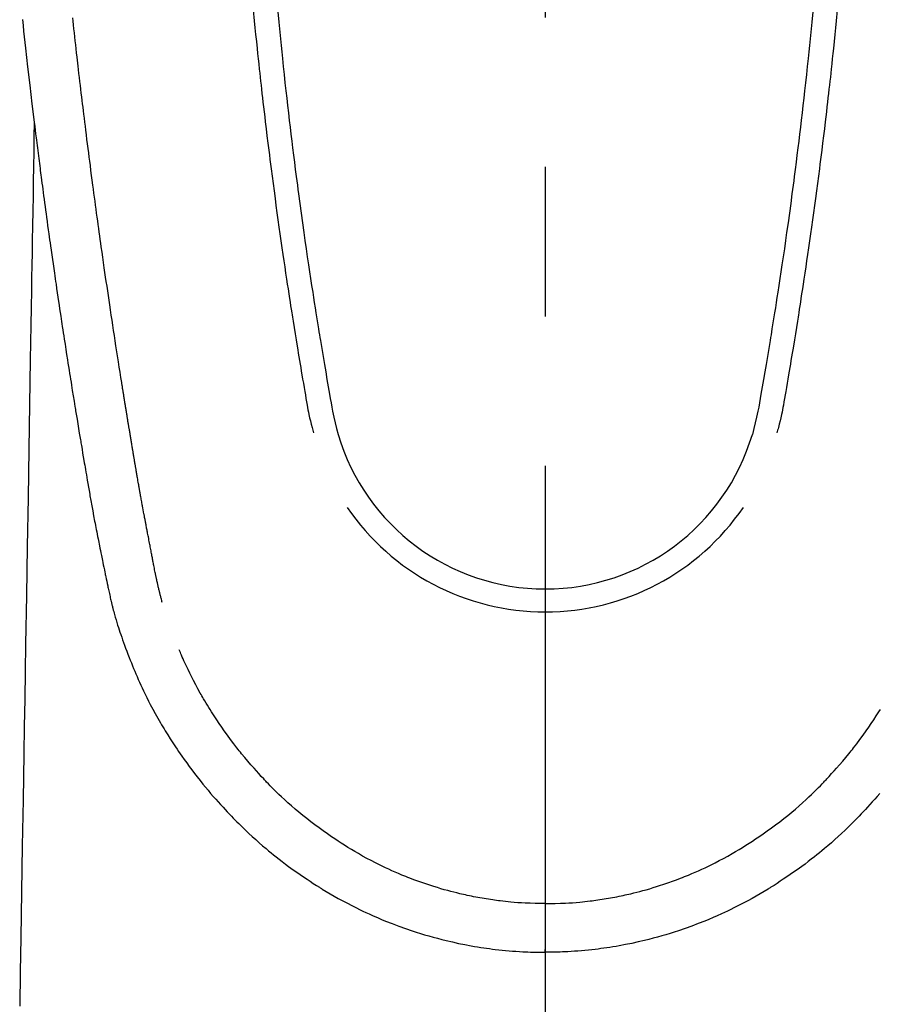
# Model space of a CAD drawing. Extents: x 28111 to 54233, y 210 to 8610.
# Drawn here: x 30621 to 30657, y 7339 to 7381 of the extents above; entities that cross this region are included whole.
import ezdxf

# ---------------------------------------------------------------- set-up
doc = ezdxf.new("R2010")
doc.units = 0
doc.header["$LTSCALE"] = 50
doc.header["$MEASUREMENT"] = 0
doc.linetypes.add('CENTER2', pattern=[1.125, 0.75, -0.125, 0.125, -0.125])
doc.layers.add('150-機器', color=8, linetype='CONTINUOUS')

msp = doc.modelspace()

# ---------------------------------------------------------------- linework, layer by layer
at = {"layer": '150-機器', "color": 161, "linetype": 'CENTER2'}
msp.add_line((30642.822, 7586.861), (30642.822, 7095.419), dxfattribs=at)
at = {"layer": '150-機器', "color": 13, "linetype": 'Continuous'}
for points in [[(30630.621, 7380.914), (30630.664, 7380.468), (30630.693, 7380.18), (30630.722, 7379.892), (30630.751, 7379.604), (30630.781, 7379.315), (30630.803, 7379.099), (30630.826, 7378.882), (30630.849, 7378.665), (30630.873, 7378.449), (30630.891, 7378.282), (30630.909, 7378.116), (30630.928, 7377.95), (30630.946, 7377.784), (30630.966, 7377.605), (30630.987, 7377.427), (30631.007, 7377.249), (30631.027, 7377.071), (30631.051, 7376.866), (30631.075, 7376.661), (30631.099, 7376.457), (30631.123, 7376.252), (30631.159, 7375.952), (30631.195, 7375.653), (30631.232, 7375.354), (30631.27, 7375.055), (30631.294, 7374.862), (30631.318, 7374.669), (30631.343, 7374.477), (30631.367, 7374.284), (30631.407, 7373.974), (30631.448, 7373.665), (30631.489, 7373.355), (30631.531, 7373.046), (30631.572, 7372.746), (30631.613, 7372.446), (30631.655, 7372.146), (30631.697, 7371.846), (30631.737, 7371.559), (30631.778, 7371.271), (30631.819, 7370.984), (30631.861, 7370.696), (30631.899, 7370.439), (30631.937, 7370.182), (30631.975, 7369.924), (30632.014, 7369.667), (30632.045, 7369.464), (30632.076, 7369.262), (30632.107, 7369.059), (30632.138, 7368.856), (30632.161, 7368.707), (30632.185, 7368.557), (30632.208, 7368.407), (30632.231, 7368.258), (30632.245, 7368.17), (30632.259, 7368.083), (30632.273, 7367.995), (30632.287, 7367.908), (30632.329, 7367.648), (30632.371, 7367.388), (30632.413, 7367.128), (30632.456, 7366.868), (30632.48, 7366.718), (30632.505, 7366.568), (30632.53, 7366.419), (30632.554, 7366.269), (30632.579, 7366.119), (30632.604, 7365.969), (30632.63, 7365.82), (30632.655, 7365.67), (30632.685, 7365.494), (30632.716, 7365.319), (30632.746, 7365.143), (30632.776, 7364.968), (30632.8, 7364.826), (30632.824, 7364.685), (30632.848, 7364.543), (30632.873, 7364.402), (30632.89, 7364.305), (30632.908, 7364.208), (30632.927, 7364.112), (30632.947, 7364.015), (30632.978, 7363.877), (30633.011, 7363.74), (30633.045, 7363.602), (30633.081, 7363.466), (30633.096, 7363.411), (30633.11, 7363.356), (30633.125, 7363.301), (30633.14, 7363.246)], [(30655.023, 7380.914), (30654.979, 7380.469), (30654.951, 7380.18), (30654.922, 7379.892), (30654.892, 7379.604), (30654.862, 7379.316), (30654.84, 7379.099), (30654.817, 7378.882), (30654.794, 7378.666), (30654.771, 7378.449), (30654.753, 7378.283), (30654.734, 7378.116), (30654.716, 7377.95), (30654.697, 7377.784), (30654.677, 7377.606), (30654.657, 7377.428), (30654.636, 7377.25), (30654.616, 7377.072), (30654.593, 7376.867), (30654.569, 7376.662), (30654.545, 7376.457), (30654.52, 7376.252), (30654.484, 7375.953), (30654.448, 7375.653), (30654.411, 7375.354), (30654.374, 7375.055), (30654.35, 7374.862), (30654.325, 7374.67), (30654.301, 7374.477), (30654.276, 7374.284), (30654.236, 7373.975), (30654.195, 7373.665), (30654.154, 7373.356), (30654.112, 7373.046), (30654.072, 7372.746), (30654.03, 7372.446), (30653.989, 7372.146), (30653.947, 7371.847), (30653.906, 7371.559), (30653.865, 7371.272), (30653.824, 7370.984), (30653.782, 7370.697), (30653.745, 7370.439), (30653.707, 7370.182), (30653.669, 7369.925), (30653.63, 7369.667), (30653.599, 7369.465), (30653.568, 7369.262), (30653.536, 7369.059), (30653.505, 7368.857), (30653.482, 7368.707), (30653.459, 7368.557), (30653.436, 7368.408), (30653.412, 7368.258), (30653.398, 7368.171), (30653.385, 7368.083), (30653.371, 7367.996), (30653.356, 7367.908), (30653.315, 7367.648), (30653.273, 7367.388), (30653.23, 7367.128), (30653.188, 7366.868), (30653.163, 7366.718), (30653.139, 7366.569), (30653.114, 7366.419), (30653.089, 7366.269), (30653.064, 7366.12), (30653.039, 7365.97), (30653.014, 7365.82), (30652.988, 7365.67), (30652.958, 7365.494), (30652.928, 7365.319), (30652.898, 7365.143), (30652.868, 7364.968), (30652.844, 7364.826), (30652.82, 7364.685), (30652.796, 7364.544), (30652.771, 7364.402), (30652.753, 7364.305), (30652.735, 7364.209), (30652.716, 7364.112), (30652.696, 7364.015), (30652.666, 7363.877), (30652.633, 7363.74), (30652.598, 7363.603), (30652.563, 7363.466), (30652.548, 7363.411), (30652.533, 7363.356), (30652.519, 7363.301), (30652.504, 7363.246)], [(30620.976, 7380.517), (30621.002, 7380.278), (30621.028, 7380.039), (30621.054, 7379.8), (30621.08, 7379.561), (30621.107, 7379.322), (30621.195, 7378.547), (30621.285, 7377.773), (30621.377, 7376.999), (30621.47, 7376.225), (30621.49, 7376.063), (30621.51, 7375.901), (30621.53, 7375.739), (30621.55, 7375.578), (30621.563, 7375.472), (30621.576, 7375.367), (30621.589, 7375.262), (30621.603, 7375.157), (30621.617, 7375.047), (30621.631, 7374.938), (30621.645, 7374.828), (30621.659, 7374.719), (30621.672, 7374.614), (30621.685, 7374.508), (30621.699, 7374.403), (30621.712, 7374.297), (30621.725, 7374.204), (30621.737, 7374.112), (30621.749, 7374.019), (30621.761, 7373.926), (30621.777, 7373.804), (30621.793, 7373.681), (30621.809, 7373.559), (30621.825, 7373.436), (30621.844, 7373.293), (30621.863, 7373.149), (30621.883, 7373.006), (30621.902, 7372.862), (30621.922, 7372.71), (30621.943, 7372.557), (30621.963, 7372.405), (30621.984, 7372.253), (30622.007, 7372.079), (30622.031, 7371.905), (30622.055, 7371.732), (30622.079, 7371.558), (30622.097, 7371.435), (30622.114, 7371.313), (30622.131, 7371.19), (30622.148, 7371.067), (30622.175, 7370.876), (30622.203, 7370.685), (30622.23, 7370.494), (30622.257, 7370.304), (30622.271, 7370.207), (30622.284, 7370.111), (30622.298, 7370.015), (30622.312, 7369.919), (30622.329, 7369.802), (30622.346, 7369.686), (30622.363, 7369.569), (30622.38, 7369.453), (30622.406, 7369.273), (30622.432, 7369.094), (30622.459, 7368.914), (30622.485, 7368.735), (30622.508, 7368.582), (30622.531, 7368.429), (30622.554, 7368.276), (30622.577, 7368.123), (30622.594, 7368.014), (30622.61, 7367.904), (30622.627, 7367.794), (30622.644, 7367.684), (30622.664, 7367.554), (30622.684, 7367.424), (30622.704, 7367.294), (30622.724, 7367.164), (30622.757, 7366.947), (30622.791, 7366.73), (30622.824, 7366.513), (30622.858, 7366.296), (30622.881, 7366.153), (30622.904, 7366.01), (30622.926, 7365.866), (30622.949, 7365.723), (30622.968, 7365.603), (30622.987, 7365.482), (30623.007, 7365.362), (30623.026, 7365.242), (30623.062, 7365.018), (30623.099, 7364.794), (30623.135, 7364.57), (30623.172, 7364.346), (30623.182, 7364.284), (30623.191, 7364.222), (30623.201, 7364.161), (30623.211, 7364.099), (30623.259, 7363.811), (30623.306, 7363.523), (30623.354, 7363.235), (30623.402, 7362.947), (30623.412, 7362.889), (30623.421, 7362.831), (30623.431, 7362.772), (30623.441, 7362.714), (30623.467, 7362.556), (30623.494, 7362.399), (30623.52, 7362.242), (30623.547, 7362.085), (30623.562, 7361.99), (30623.578, 7361.896), (30623.594, 7361.802), (30623.61, 7361.709), (30623.629, 7361.599), (30623.648, 7361.49), (30623.666, 7361.38), (30623.685, 7361.271), (30623.711, 7361.123), (30623.736, 7360.976), (30623.762, 7360.829), (30623.788, 7360.681), (30623.8, 7360.614), (30623.812, 7360.547), (30623.824, 7360.479), (30623.836, 7360.412), (30623.875, 7360.197), (30623.914, 7359.983), (30623.953, 7359.769), (30623.993, 7359.554), (30624.01, 7359.465), (30624.027, 7359.376), (30624.044, 7359.286), (30624.061, 7359.197), (30624.08, 7359.101), (30624.098, 7359.006), (30624.117, 7358.91), (30624.136, 7358.814), (30624.15, 7358.741), (30624.165, 7358.669), (30624.179, 7358.596), (30624.194, 7358.523), (30624.214, 7358.423), (30624.235, 7358.322), (30624.255, 7358.222), (30624.276, 7358.122), (30624.291, 7358.049), (30624.305, 7357.975), (30624.32, 7357.902), (30624.335, 7357.829), (30624.357, 7357.725), (30624.379, 7357.621), (30624.401, 7357.517), (30624.422, 7357.413), (30624.432, 7357.367), (30624.441, 7357.321), (30624.451, 7357.275), (30624.46, 7357.229), (30624.48, 7357.134), (30624.5, 7357.039), (30624.52, 7356.944), (30624.54, 7356.848), (30624.551, 7356.798), (30624.561, 7356.747), (30624.572, 7356.696), (30624.583, 7356.645), (30624.596, 7356.582), (30624.61, 7356.52), (30624.625, 7356.457), (30624.639, 7356.395), (30624.65, 7356.344), (30624.662, 7356.293), (30624.673, 7356.243), (30624.686, 7356.192), (30624.694, 7356.158), (30624.702, 7356.125), (30624.711, 7356.091), (30624.719, 7356.057), (30624.728, 7356.022), (30624.737, 7355.987), (30624.746, 7355.951), (30624.754, 7355.916)], [(30626.82, 7356.154), (30626.808, 7356.198), (30626.797, 7356.241), (30626.785, 7356.284), (30626.774, 7356.328), (30626.767, 7356.354), (30626.76, 7356.38), (30626.754, 7356.406), (30626.747, 7356.432), (30626.739, 7356.465), (30626.731, 7356.497), (30626.723, 7356.529), (30626.715, 7356.561), (30626.707, 7356.594), (30626.699, 7356.626), (30626.691, 7356.658), (30626.683, 7356.691), (30626.674, 7356.73), (30626.665, 7356.77), (30626.655, 7356.809), (30626.646, 7356.848), (30626.639, 7356.88), (30626.632, 7356.912), (30626.625, 7356.944), (30626.617, 7356.976), (30626.609, 7357.015), (30626.6, 7357.054), (30626.591, 7357.093), (30626.583, 7357.133), (30626.576, 7357.163), (30626.569, 7357.193), (30626.563, 7357.224), (30626.557, 7357.254), (30626.549, 7357.291), (30626.542, 7357.327), (30626.534, 7357.364), (30626.527, 7357.4), (30626.514, 7357.461), (30626.502, 7357.523), (30626.49, 7357.584), (30626.478, 7357.645), (30626.468, 7357.693), (30626.459, 7357.74), (30626.45, 7357.787), (30626.441, 7357.835), (30626.432, 7357.88), (30626.424, 7357.925), (30626.415, 7357.969), (30626.407, 7358.014), (30626.398, 7358.06), (30626.389, 7358.107), (30626.381, 7358.153), (30626.372, 7358.199), (30626.361, 7358.256), (30626.351, 7358.312), (30626.341, 7358.369), (30626.33, 7358.426), (30626.321, 7358.477), (30626.312, 7358.528), (30626.302, 7358.579), (30626.292, 7358.63), (30626.279, 7358.695), (30626.265, 7358.76), (30626.252, 7358.826), (30626.238, 7358.891), (30626.228, 7358.942), (30626.219, 7358.992), (30626.209, 7359.043), (30626.2, 7359.093), (30626.192, 7359.135), (30626.184, 7359.177), (30626.176, 7359.218), (30626.168, 7359.26), (30626.159, 7359.304), (30626.151, 7359.349), (30626.142, 7359.393), (30626.134, 7359.438), (30626.127, 7359.474), (30626.12, 7359.511), (30626.113, 7359.548), (30626.106, 7359.585), (30626.099, 7359.624), (30626.091, 7359.662), (30626.084, 7359.7), (30626.077, 7359.739), (30626.071, 7359.77), (30626.065, 7359.801), (30626.059, 7359.831), (30626.053, 7359.862), (30626.038, 7359.942), (30626.023, 7360.022), (30626.009, 7360.102), (30625.994, 7360.182), (30625.99, 7360.202), (30625.987, 7360.221), (30625.983, 7360.241), (30625.979, 7360.261), (30625.969, 7360.313), (30625.96, 7360.364), (30625.95, 7360.415), (30625.941, 7360.467), (30625.933, 7360.515), (30625.924, 7360.564), (30625.916, 7360.613), (30625.907, 7360.661), (30625.901, 7360.699), (30625.894, 7360.738), (30625.887, 7360.776), (30625.88, 7360.814), (30625.875, 7360.842), (30625.87, 7360.87), (30625.865, 7360.898), (30625.86, 7360.926), (30625.852, 7360.973), (30625.844, 7361.02), (30625.836, 7361.067), (30625.828, 7361.114), (30625.817, 7361.177), (30625.806, 7361.24), (30625.795, 7361.303), (30625.784, 7361.366), (30625.776, 7361.409), (30625.769, 7361.451), (30625.762, 7361.494), (30625.755, 7361.536), (30625.748, 7361.574), (30625.742, 7361.612), (30625.735, 7361.65), (30625.729, 7361.688), (30625.724, 7361.719), (30625.718, 7361.75), (30625.713, 7361.781), (30625.708, 7361.812), (30625.702, 7361.843), (30625.697, 7361.874), (30625.691, 7361.905), (30625.686, 7361.936), (30625.679, 7361.976), (30625.672, 7362.016), (30625.666, 7362.056), (30625.659, 7362.096), (30625.653, 7362.13), (30625.647, 7362.163), (30625.642, 7362.197), (30625.636, 7362.23), (30625.629, 7362.272), (30625.622, 7362.314), (30625.615, 7362.357), (30625.608, 7362.399), (30625.603, 7362.428), (30625.598, 7362.457), (30625.593, 7362.485), (30625.588, 7362.514), (30625.581, 7362.559), (30625.573, 7362.604), (30625.566, 7362.648), (30625.558, 7362.693), (30625.551, 7362.737), (30625.543, 7362.782), (30625.536, 7362.826), (30625.528, 7362.87), (30625.521, 7362.913), (30625.514, 7362.955), (30625.507, 7362.997), (30625.5, 7363.039), (30625.493, 7363.081), (30625.486, 7363.124), (30625.479, 7363.166), (30625.472, 7363.209), (30625.465, 7363.251), (30625.458, 7363.293), (30625.451, 7363.335), (30625.445, 7363.377), (30625.44, 7363.406), (30625.435, 7363.435), (30625.43, 7363.464), (30625.426, 7363.493), (30625.419, 7363.53), (30625.413, 7363.568), (30625.407, 7363.606), (30625.401, 7363.643), (30625.394, 7363.681), (30625.388, 7363.719), (30625.382, 7363.756), (30625.376, 7363.794), (30625.37, 7363.829), (30625.364, 7363.864), (30625.358, 7363.899), (30625.353, 7363.935), (30625.347, 7363.972), (30625.341, 7364.01), (30625.335, 7364.048), (30625.329, 7364.085), (30625.322, 7364.129), (30625.315, 7364.173), (30625.307, 7364.218), (30625.3, 7364.262), (30625.294, 7364.295), (30625.289, 7364.328), (30625.283, 7364.36), (30625.278, 7364.393), (30625.273, 7364.427), (30625.268, 7364.46), (30625.262, 7364.493), (30625.257, 7364.526), (30625.252, 7364.555), (30625.248, 7364.583), (30625.243, 7364.612), (30625.238, 7364.641), (30625.232, 7364.68), (30625.226, 7364.72), (30625.219, 7364.76), (30625.213, 7364.799), (30625.208, 7364.835), (30625.202, 7364.87), (30625.196, 7364.906), (30625.19, 7364.941), (30625.185, 7364.97), (30625.181, 7364.998), (30625.176, 7365.027), (30625.171, 7365.056), (30625.165, 7365.096), (30625.158, 7365.137), (30625.152, 7365.178), (30625.145, 7365.218), (30625.14, 7365.249), (30625.135, 7365.281), (30625.13, 7365.312), (30625.125, 7365.343), (30625.091, 7365.558), (30625.057, 7365.774), (30625.023, 7365.99), (30624.99, 7366.206), (30624.963, 7366.374), (30624.937, 7366.542), (30624.911, 7366.71), (30624.885, 7366.879), (30624.852, 7367.094), (30624.819, 7367.309), (30624.786, 7367.524), (30624.753, 7367.739), (30624.721, 7367.954), (30624.689, 7368.169), (30624.657, 7368.384), (30624.625, 7368.599), (30624.596, 7368.792), (30624.568, 7368.985), (30624.539, 7369.178), (30624.511, 7369.371), (30624.483, 7369.564), (30624.455, 7369.756), (30624.427, 7369.949), (30624.399, 7370.141), (30624.368, 7370.361), (30624.336, 7370.582), (30624.305, 7370.802), (30624.274, 7371.023), (30624.252, 7371.176), (30624.231, 7371.328), (30624.21, 7371.481), (30624.189, 7371.634), (30624.167, 7371.791), (30624.145, 7371.947), (30624.124, 7372.104), (30624.102, 7372.261), (30624.079, 7372.428), (30624.056, 7372.595), (30624.034, 7372.762), (30624.011, 7372.93), (30623.989, 7373.097), (30623.967, 7373.264), (30623.945, 7373.432), (30623.923, 7373.599), (30623.895, 7373.803), (30623.868, 7374.007), (30623.841, 7374.212), (30623.815, 7374.416), (30623.792, 7374.594), (30623.769, 7374.772), (30623.747, 7374.95), (30623.724, 7375.128), (30623.7, 7375.32), (30623.675, 7375.513), (30623.651, 7375.705), (30623.626, 7375.898), (30623.606, 7376.064), (30623.585, 7376.231), (30623.565, 7376.398), (30623.545, 7376.564), (30623.527, 7376.708), (30623.51, 7376.852), (30623.492, 7376.996), (30623.475, 7377.14), (30623.456, 7377.295), (30623.437, 7377.45), (30623.419, 7377.605), (30623.4, 7377.76), (30623.38, 7377.929), (30623.36, 7378.099), (30623.34, 7378.269), (30623.32, 7378.438), (30623.305, 7378.567), (30623.291, 7378.696), (30623.276, 7378.825), (30623.261, 7378.954), (30623.242, 7379.123), (30623.223, 7379.292), (30623.204, 7379.461), (30623.185, 7379.63), (30623.166, 7379.799), (30623.147, 7379.968), (30623.128, 7380.137), (30623.11, 7380.306), (30623.094, 7380.449), (30623.078, 7380.592)], [(30631.646, 7380.846), (30631.687, 7380.417), (30631.729, 7379.988), (30631.756, 7379.714), (30631.784, 7379.441), (30631.812, 7379.167), (30631.84, 7378.894), (30631.875, 7378.556), (30631.912, 7378.218), (30631.948, 7377.88), (30631.986, 7377.542), (30632.02, 7377.233), (30632.056, 7376.925), (30632.091, 7376.616), (30632.127, 7376.307), (30632.161, 7376.019), (30632.196, 7375.731), (30632.231, 7375.443), (30632.266, 7375.155), (30632.303, 7374.854), (30632.341, 7374.554), (30632.38, 7374.253), (30632.419, 7373.953), (30632.442, 7373.774), (30632.465, 7373.595), (30632.489, 7373.416), (30632.512, 7373.238), (30632.567, 7372.832), (30632.622, 7372.427), (30632.678, 7372.021), (30632.735, 7371.616), (30632.783, 7371.279), (30632.831, 7370.942), (30632.881, 7370.605), (30632.93, 7370.269), (30632.973, 7369.981), (30633.017, 7369.693), (30633.061, 7369.405), (30633.105, 7369.118), (30633.138, 7368.902), (30633.172, 7368.687), (30633.205, 7368.471), (30633.24, 7368.256), (30633.266, 7368.089), (30633.293, 7367.922), (30633.32, 7367.755), (30633.347, 7367.588), (30633.367, 7367.467), (30633.387, 7367.346), (30633.406, 7367.225), (30633.426, 7367.104), (30633.468, 7366.853), (30633.51, 7366.602), (30633.552, 7366.351), (30633.595, 7366.1), (30633.648, 7365.789), (30633.703, 7365.478), (30633.757, 7365.168), (30633.81, 7364.857), (30633.84, 7364.679), (30633.871, 7364.501), (30633.903, 7364.323), (30633.937, 7364.146), (30633.989, 7363.903), (30634.046, 7363.66), (30634.106, 7363.419), (30634.167, 7363.177)], [(30653.997, 7380.847), (30653.956, 7380.417), (30653.914, 7379.988), (30653.887, 7379.714), (30653.859, 7379.441), (30653.832, 7379.167), (30653.803, 7378.894), (30653.768, 7378.556), (30653.732, 7378.218), (30653.695, 7377.88), (30653.658, 7377.542), (30653.623, 7377.234), (30653.588, 7376.925), (30653.552, 7376.616), (30653.516, 7376.308), (30653.482, 7376.019), (30653.448, 7375.731), (30653.413, 7375.443), (30653.377, 7375.155), (30653.34, 7374.854), (30653.302, 7374.554), (30653.264, 7374.253), (30653.225, 7373.953), (30653.202, 7373.774), (30653.178, 7373.595), (30653.155, 7373.417), (30653.131, 7373.238), (30653.077, 7372.832), (30653.022, 7372.427), (30652.966, 7372.021), (30652.909, 7371.616), (30652.861, 7371.279), (30652.812, 7370.942), (30652.763, 7370.606), (30652.713, 7370.269), (30652.67, 7369.981), (30652.627, 7369.693), (30652.583, 7369.405), (30652.539, 7369.118), (30652.505, 7368.902), (30652.472, 7368.687), (30652.438, 7368.471), (30652.404, 7368.256), (30652.377, 7368.089), (30652.35, 7367.922), (30652.323, 7367.755), (30652.296, 7367.588), (30652.277, 7367.467), (30652.257, 7367.346), (30652.237, 7367.225), (30652.217, 7367.104), (30652.176, 7366.853), (30652.134, 7366.602), (30652.092, 7366.351), (30652.049, 7366.1), (30651.995, 7365.789), (30651.941, 7365.479), (30651.887, 7365.168), (30651.834, 7364.857), (30651.803, 7364.679), (30651.773, 7364.501), (30651.741, 7364.323), (30651.707, 7364.146), (30651.655, 7363.903), (30651.598, 7363.661), (30651.538, 7363.419), (30651.476, 7363.178)], [(30621.47, 7376.225), (30621.46, 7375.607), (30621.45, 7374.99), (30621.44, 7374.372), (30621.43, 7373.754), (30621.419, 7373.138), (30621.409, 7372.521), (30621.399, 7371.904), (30621.389, 7371.287), (30621.381, 7370.767), (30621.372, 7370.247), (30621.363, 7369.727), (30621.355, 7369.207), (30621.343, 7368.477), (30621.331, 7367.748), (30621.319, 7367.019), (30621.307, 7366.289), (30621.292, 7365.356), (30621.276, 7364.423), (30621.261, 7363.491), (30621.246, 7362.558), (30621.212, 7360.522), (30621.179, 7358.486), (30621.145, 7356.45), (30621.112, 7354.414), (30621.093, 7353.265), (30621.074, 7352.116), (30621.055, 7350.968), (30621.037, 7349.819), (30621.005, 7347.898), (30620.973, 7345.978), (30620.942, 7344.057), (30620.91, 7342.136), (30620.887, 7340.704), (30620.863, 7339.271)], [(30624.758, 7355.902), (30624.775, 7355.837), (30624.793, 7355.773), (30624.81, 7355.708), (30624.828, 7355.644), (30624.859, 7355.535), (30624.89, 7355.426), (30624.922, 7355.317), (30624.956, 7355.209), (30624.987, 7355.108), (30625.02, 7355.007), (30625.053, 7354.907), (30625.086, 7354.807), (30625.124, 7354.697), (30625.162, 7354.587), (30625.2, 7354.478), (30625.24, 7354.369), (30625.287, 7354.241), (30625.335, 7354.112), (30625.384, 7353.985), (30625.434, 7353.857), (30625.481, 7353.74), (30625.529, 7353.623), (30625.576, 7353.506), (30625.625, 7353.39), (30625.672, 7353.276), (30625.72, 7353.163), (30625.768, 7353.05), (30625.817, 7352.937), (30625.871, 7352.817), (30625.925, 7352.697), (30625.98, 7352.578), (30626.037, 7352.459), (30626.106, 7352.316), (30626.176, 7352.174), (30626.247, 7352.032), (30626.32, 7351.892), (30626.423, 7351.698), (30626.528, 7351.505), (30626.635, 7351.314), (30626.745, 7351.124), (30626.795, 7351.038), (30626.845, 7350.953), (30626.896, 7350.869), (30626.947, 7350.784), (30627.051, 7350.617), (30627.157, 7350.45), (30627.264, 7350.285), (30627.373, 7350.12), (30627.438, 7350.023), (30627.504, 7349.926), (30627.571, 7349.829), (30627.637, 7349.732), (30627.739, 7349.587), (30627.842, 7349.443), (30627.947, 7349.299), (30628.052, 7349.157), (30628.166, 7349.006), (30628.282, 7348.856), (30628.399, 7348.708), (30628.518, 7348.56), (30628.625, 7348.43), (30628.733, 7348.301), (30628.842, 7348.172), (30628.953, 7348.045), (30629.054, 7347.93), (30629.156, 7347.817), (30629.258, 7347.704), (30629.361, 7347.591), (30629.447, 7347.497), (30629.533, 7347.404), (30629.62, 7347.31), (30629.707, 7347.218), (30629.783, 7347.139), (30629.859, 7347.06), (30629.936, 7346.982), (30630.013, 7346.905), (30630.153, 7346.767), (30630.294, 7346.631), (30630.437, 7346.497), (30630.581, 7346.364), (30630.723, 7346.236), (30630.866, 7346.109), (30631.01, 7345.984), (30631.156, 7345.86), (30631.26, 7345.773), (30631.364, 7345.687), (30631.469, 7345.603), (30631.574, 7345.518), (30631.704, 7345.417), (30631.834, 7345.316), (30631.966, 7345.217), (30632.099, 7345.119), (30632.29, 7344.98), (30632.484, 7344.844), (30632.678, 7344.711), (30632.875, 7344.579), (30633.003, 7344.494), (30633.132, 7344.409), (30633.262, 7344.326), (30633.392, 7344.243), (30633.42, 7344.225), (30633.448, 7344.208), (30633.476, 7344.19), (30633.504, 7344.173), (30633.67, 7344.072), (30633.837, 7343.973), (30634.006, 7343.875), (30634.175, 7343.78), (30634.364, 7343.677), (30634.554, 7343.576), (30634.745, 7343.477), (30634.937, 7343.38), (30635.068, 7343.316), (30635.199, 7343.253), (30635.331, 7343.191), (30635.464, 7343.13), (30635.635, 7343.053), (30635.807, 7342.978), (30635.979, 7342.905), (30636.153, 7342.834), (30636.426, 7342.726), (30636.702, 7342.622), (30636.979, 7342.523), (30637.257, 7342.429), (30637.43, 7342.372), (30637.604, 7342.317), (30637.779, 7342.264), (30637.954, 7342.212), (30638.135, 7342.161), (30638.316, 7342.112), (30638.497, 7342.065), (30638.679, 7342.02), (30638.941, 7341.958), (30639.203, 7341.901), (30639.466, 7341.847), (30639.73, 7341.798), (30639.861, 7341.776), (30639.992, 7341.754), (30640.124, 7341.733), (30640.255, 7341.714), (30640.374, 7341.696), (30640.493, 7341.68), (30640.612, 7341.664), (30640.731, 7341.65), (30640.876, 7341.633), (30641.021, 7341.617), (30641.166, 7341.603), (30641.311, 7341.59), (30641.454, 7341.578), (30641.597, 7341.568), (30641.74, 7341.558), (30641.884, 7341.55), (30641.99, 7341.545), (30642.097, 7341.54), (30642.204, 7341.536), (30642.311, 7341.533), (30642.438, 7341.53), (30642.566, 7341.528), (30642.694, 7341.527), (30642.822, 7341.526)], [(30642.822, 7343.561), (30642.611, 7343.564), (30642.401, 7343.568), (30642.19, 7343.574), (30641.979, 7343.583), (30641.829, 7343.591), (30641.679, 7343.601), (30641.53, 7343.613), (30641.38, 7343.626), (30641.271, 7343.637), (30641.161, 7343.648), (30641.052, 7343.66), (30640.943, 7343.673), (30640.864, 7343.683), (30640.784, 7343.693), (30640.705, 7343.704), (30640.626, 7343.715), (30640.537, 7343.728), (30640.448, 7343.742), (30640.359, 7343.756), (30640.27, 7343.771), (30640.181, 7343.786), (30640.093, 7343.802), (30640.004, 7343.817), (30639.916, 7343.834), (30639.827, 7343.851), (30639.739, 7343.869), (30639.651, 7343.887), (30639.563, 7343.906), (30639.485, 7343.923), (30639.407, 7343.94), (30639.329, 7343.958), (30639.251, 7343.977), (30639.124, 7344.007), (30638.998, 7344.038), (30638.872, 7344.071), (30638.747, 7344.104), (30638.602, 7344.144), (30638.458, 7344.186), (30638.314, 7344.229), (30638.17, 7344.274), (30638.085, 7344.301), (30637.999, 7344.329), (30637.914, 7344.358), (30637.828, 7344.386), (30637.663, 7344.444), (30637.498, 7344.502), (30637.333, 7344.562), (30637.169, 7344.624), (30637.086, 7344.656), (30637.002, 7344.689), (30636.919, 7344.723), (30636.836, 7344.756), (30636.696, 7344.815), (30636.557, 7344.875), (30636.418, 7344.937), (30636.28, 7345), (30636.141, 7345.064), (30636.002, 7345.13), (30635.865, 7345.198), (30635.728, 7345.266), (30635.547, 7345.359), (30635.368, 7345.455), (30635.19, 7345.552), (30635.013, 7345.652), (30634.867, 7345.737), (30634.723, 7345.823), (30634.579, 7345.91), (30634.436, 7345.999), (30634.3, 7346.086), (30634.165, 7346.175), (30634.03, 7346.265), (30633.896, 7346.355), (30633.719, 7346.477), (30633.543, 7346.6), (30633.369, 7346.725), (30633.197, 7346.852), (30633.025, 7346.982), (30632.856, 7347.115), (30632.688, 7347.25), (30632.522, 7347.387), (30632.37, 7347.516), (30632.218, 7347.647), (30632.069, 7347.779), (30631.921, 7347.914), (30631.808, 7348.02), (30631.696, 7348.126), (30631.584, 7348.234), (30631.474, 7348.343), (30631.4, 7348.417), (30631.327, 7348.492), (30631.254, 7348.567), (30631.181, 7348.642), (30631.15, 7348.675), (30631.119, 7348.707), (30631.088, 7348.74), (30631.057, 7348.773), (30630.955, 7348.883), (30630.854, 7348.995), (30630.754, 7349.108), (30630.654, 7349.221), (30630.523, 7349.371), (30630.393, 7349.522), (30630.264, 7349.674), (30630.137, 7349.827), (30630.087, 7349.888), (30630.038, 7349.949), (30629.99, 7350.01), (30629.941, 7350.071), (30629.805, 7350.247), (30629.671, 7350.425), (30629.539, 7350.604), (30629.41, 7350.785), (30629.303, 7350.939), (30629.198, 7351.094), (30629.094, 7351.249), (30628.992, 7351.406), (30628.934, 7351.495), (30628.877, 7351.585), (30628.82, 7351.675), (30628.763, 7351.766), (30628.708, 7351.855), (30628.654, 7351.945), (30628.6, 7352.035), (30628.546, 7352.125), (30628.511, 7352.185), (30628.476, 7352.245), (30628.442, 7352.305), (30628.407, 7352.365), (30628.311, 7352.537), (30628.218, 7352.711), (30628.126, 7352.885), (30628.036, 7353.06), (30627.966, 7353.203), (30627.896, 7353.346), (30627.829, 7353.49), (30627.762, 7353.635), (30627.727, 7353.712), (30627.692, 7353.79), (30627.658, 7353.868), (30627.624, 7353.946), (30627.6, 7354.004), (30627.575, 7354.062), (30627.551, 7354.12), (30627.527, 7354.178)], [(30642.821, 7343.561), (30643.032, 7343.564), (30643.243, 7343.568), (30643.454, 7343.574), (30643.664, 7343.583), (30643.814, 7343.591), (30643.964, 7343.601), (30644.114, 7343.613), (30644.264, 7343.626), (30644.373, 7343.637), (30644.482, 7343.648), (30644.591, 7343.66), (30644.7, 7343.673), (30644.78, 7343.683), (30644.859, 7343.693), (30644.938, 7343.704), (30645.018, 7343.715), (30645.107, 7343.728), (30645.196, 7343.742), (30645.285, 7343.756), (30645.374, 7343.771), (30645.462, 7343.786), (30645.551, 7343.802), (30645.639, 7343.817), (30645.728, 7343.834), (30645.816, 7343.851), (30645.904, 7343.869), (30645.993, 7343.887), (30646.081, 7343.906), (30646.159, 7343.923), (30646.237, 7343.94), (30646.315, 7343.958), (30646.393, 7343.977), (30646.519, 7344.007), (30646.645, 7344.038), (30646.771, 7344.071), (30646.897, 7344.104), (30647.041, 7344.144), (30647.186, 7344.186), (30647.33, 7344.229), (30647.473, 7344.274), (30647.559, 7344.301), (30647.644, 7344.329), (30647.73, 7344.358), (30647.815, 7344.386), (30647.981, 7344.444), (30648.146, 7344.502), (30648.311, 7344.562), (30648.474, 7344.624), (30648.558, 7344.656), (30648.641, 7344.689), (30648.725, 7344.723), (30648.808, 7344.756), (30648.948, 7344.815), (30649.087, 7344.875), (30649.226, 7344.937), (30649.364, 7345), (30649.503, 7345.064), (30649.641, 7345.13), (30649.779, 7345.198), (30649.916, 7345.266), (30650.096, 7345.359), (30650.276, 7345.455), (30650.454, 7345.552), (30650.631, 7345.652), (30650.776, 7345.737), (30650.921, 7345.823), (30651.064, 7345.91), (30651.207, 7345.999), (30651.343, 7346.086), (30651.479, 7346.175), (30651.614, 7346.265), (30651.748, 7346.355), (30651.925, 7346.477), (30652.1, 7346.6), (30652.274, 7346.725), (30652.447, 7346.852), (30652.618, 7346.982), (30652.788, 7347.115), (30652.955, 7347.25), (30653.121, 7347.387), (30653.274, 7347.516), (30653.425, 7347.647), (30653.575, 7347.779), (30653.722, 7347.914), (30653.836, 7348.02), (30653.948, 7348.126), (30654.059, 7348.234), (30654.169, 7348.343), (30654.243, 7348.417), (30654.317, 7348.492), (30654.39, 7348.567), (30654.463, 7348.642), (30654.494, 7348.675), (30654.525, 7348.707), (30654.555, 7348.74), (30654.586, 7348.773), (30654.688, 7348.883), (30654.789, 7348.995), (30654.89, 7349.108), (30654.989, 7349.221), (30655.12, 7349.371), (30655.251, 7349.522), (30655.38, 7349.674), (30655.507, 7349.827), (30655.556, 7349.888), (30655.605, 7349.949), (30655.654, 7350.01), (30655.702, 7350.071), (30655.839, 7350.247), (30655.973, 7350.425), (30656.104, 7350.604), (30656.234, 7350.785), (30656.341, 7350.939), (30656.446, 7351.094), (30656.549, 7351.249), (30656.652, 7351.406), (30656.709, 7351.495), (30656.767, 7351.585), (30656.824, 7351.675)], [(30656.801, 7348.172), (30656.691, 7348.045), (30656.59, 7347.93), (30656.488, 7347.817), (30656.385, 7347.704), (30656.283, 7347.591), (30656.197, 7347.497), (30656.111, 7347.404), (30656.024, 7347.31), (30655.937, 7347.218), (30655.861, 7347.139), (30655.785, 7347.06), (30655.708, 7346.982), (30655.63, 7346.905), (30655.491, 7346.767), (30655.35, 7346.631), (30655.207, 7346.497), (30655.063, 7346.364), (30654.921, 7346.236), (30654.778, 7346.109), (30654.633, 7345.984), (30654.487, 7345.86), (30654.384, 7345.773), (30654.28, 7345.687), (30654.175, 7345.603), (30654.07, 7345.518), (30653.94, 7345.417), (30653.809, 7345.316), (30653.678, 7345.217), (30653.545, 7345.119), (30653.353, 7344.98), (30653.16, 7344.844), (30652.965, 7344.711), (30652.769, 7344.579), (30652.64, 7344.494), (30652.511, 7344.409), (30652.382, 7344.326), (30652.251, 7344.243), (30652.224, 7344.225), (30652.196, 7344.208), (30652.168, 7344.19), (30652.14, 7344.173), (30651.974, 7344.072), (30651.806, 7343.973), (30651.638, 7343.875), (30651.468, 7343.78), (30651.28, 7343.677), (30651.09, 7343.576), (30650.899, 7343.477), (30650.707, 7343.38), (30650.576, 7343.316), (30650.444, 7343.253), (30650.312, 7343.191), (30650.18, 7343.13), (30650.009, 7343.053), (30649.837, 7342.978), (30649.664, 7342.905), (30649.491, 7342.834), (30649.217, 7342.726), (30648.942, 7342.622), (30648.665, 7342.523), (30648.387, 7342.429), (30648.213, 7342.372), (30648.039, 7342.317), (30647.865, 7342.264), (30647.69, 7342.212), (30647.509, 7342.161), (30647.328, 7342.112), (30647.146, 7342.065), (30646.964, 7342.02), (30646.703, 7341.958), (30646.441, 7341.901), (30646.177, 7341.847), (30645.913, 7341.798), (30645.782, 7341.776), (30645.651, 7341.754), (30645.52, 7341.733), (30645.389, 7341.714), (30645.27, 7341.696), (30645.151, 7341.68), (30645.032, 7341.664), (30644.913, 7341.65), (30644.768, 7341.633), (30644.623, 7341.617), (30644.478, 7341.603), (30644.332, 7341.59), (30644.189, 7341.578), (30644.046, 7341.568), (30643.903, 7341.558), (30643.76, 7341.55), (30643.653, 7341.545), (30643.547, 7341.54), (30643.44, 7341.536), (30643.333, 7341.533), (30643.205, 7341.53), (30643.077, 7341.528), (30642.949, 7341.527), (30642.821, 7341.526)], [(30642.821, 7344.786), (30642.821, 7344.776), (30642.821, 7344.766), (30642.821, 7344.757), (30642.821, 7344.748), (30642.821, 7344.738), (30642.821, 7344.729), (30642.821, 7344.719), (30642.821, 7344.709), (30642.821, 7344.7), (30642.821, 7344.69), (30642.821, 7344.68), (30642.821, 7344.671), (30642.821, 7344.661), (30642.821, 7344.651), (30642.821, 7344.642), (30642.821, 7344.632), (30642.821, 7344.623), (30642.821, 7344.613), (30642.821, 7344.603), (30642.821, 7344.594), (30642.821, 7344.584), (30642.821, 7344.574), (30642.821, 7344.565), (30642.821, 7344.555), (30642.821, 7344.545), (30642.821, 7344.536), (30642.821, 7344.526), (30642.821, 7344.516), (30642.821, 7344.507), (30642.821, 7344.497), (30642.821, 7344.487), (30642.821, 7344.478), (30642.821, 7344.468), (30642.821, 7344.458), (30642.821, 7344.449), (30642.821, 7344.439), (30642.821, 7344.429), (30642.821, 7344.42), (30642.821, 7344.41), (30642.821, 7344.4), (30642.821, 7344.391), (30642.821, 7344.381), (30642.821, 7344.372), (30642.821, 7344.363), (30642.821, 7344.353), (30642.821, 7344.343), (30642.821, 7344.334), (30642.821, 7344.324), (30642.821, 7344.314), (30642.821, 7344.305), (30642.821, 7344.295), (30642.821, 7344.285), (30642.821, 7344.276), (30642.821, 7344.266), (30642.821, 7344.256), (30642.821, 7344.247), (30642.821, 7344.237), (30642.821, 7344.227), (30642.821, 7344.218), (30642.821, 7344.208), (30642.821, 7344.198), (30642.821, 7344.189), (30642.821, 7344.179), (30642.821, 7344.169), (30642.821, 7344.16), (30642.821, 7344.15), (30642.821, 7344.14), (30642.821, 7344.131), (30642.821, 7344.121), (30642.821, 7344.111), (30642.821, 7344.102), (30642.821, 7344.092), (30642.821, 7344.082), (30642.821, 7344.072), (30642.821, 7344.063), (30642.821, 7344.053), (30642.821, 7344.043), (30642.821, 7344.034), (30642.821, 7344.024), (30642.821, 7344.014), (30642.821, 7344.005), (30642.821, 7343.996), (30642.821, 7343.986), (30642.821, 7343.977), (30642.821, 7343.967), (30642.821, 7343.957), (30642.821, 7343.948), (30642.821, 7343.938), (30642.821, 7343.928), (30642.821, 7343.919), (30642.821, 7343.909), (30642.821, 7343.899), (30642.821, 7343.889), (30642.821, 7343.88), (30642.821, 7343.87), (30642.821, 7343.86), (30642.821, 7343.851), (30642.821, 7343.841), (30642.821, 7343.831), (30642.821, 7343.822), (30642.821, 7343.812), (30642.821, 7343.802), (30642.821, 7343.792), (30642.821, 7343.783), (30642.821, 7343.773), (30642.821, 7343.763), (30642.821, 7343.754), (30642.821, 7343.744), (30642.821, 7343.734), (30642.821, 7343.725), (30642.821, 7343.715), (30642.821, 7343.705), (30642.821, 7343.695), (30642.821, 7343.686), (30642.821, 7343.676), (30642.821, 7343.666), (30642.821, 7343.657), (30642.821, 7343.647), (30642.821, 7343.637), (30642.821, 7343.628), (30642.821, 7343.619), (30642.821, 7343.609), (30642.821, 7343.599), (30642.821, 7343.59), (30642.821, 7343.58), (30642.821, 7343.57), (30642.821, 7343.561)], [(30642.822, 7343.561), (30642.822, 7343.536), (30642.822, 7343.512), (30642.822, 7343.487), (30642.822, 7343.463), (30642.822, 7343.438), (30642.822, 7343.414), (30642.822, 7343.39), (30642.822, 7343.365), (30642.822, 7343.341), (30642.822, 7343.317), (30642.822, 7343.292), (30642.822, 7343.268), (30642.822, 7343.244), (30642.822, 7343.221), (30642.822, 7343.197), (30642.822, 7343.173), (30642.822, 7343.149), (30642.822, 7343.125), (30642.822, 7343.101), (30642.822, 7343.078), (30642.822, 7343.054), (30642.822, 7343.03), (30642.822, 7343.007), (30642.822, 7342.983), (30642.822, 7342.96), (30642.822, 7342.937), (30642.822, 7342.913), (30642.822, 7342.89), (30642.822, 7342.867), (30642.822, 7342.845), (30642.822, 7342.822), (30642.822, 7342.8), (30642.822, 7342.777), (30642.822, 7342.755), (30642.822, 7342.732), (30642.822, 7342.71), (30642.822, 7342.688), (30642.822, 7342.665), (30642.822, 7342.644), (30642.822, 7342.622), (30642.822, 7342.6), (30642.822, 7342.578), (30642.822, 7342.557), (30642.822, 7342.536), (30642.822, 7342.514), (30642.822, 7342.493), (30642.822, 7342.473), (30642.822, 7342.453), (30642.821, 7342.432), (30642.821, 7342.412), (30642.821, 7342.391), (30642.821, 7342.371), (30642.821, 7342.351), (30642.821, 7342.331), (30642.821, 7342.312), (30642.821, 7342.292), (30642.821, 7342.273), (30642.821, 7342.254), (30642.821, 7342.235), (30642.821, 7342.216), (30642.821, 7342.198), (30642.821, 7342.179), (30642.821, 7342.161), (30642.821, 7342.143), (30642.821, 7342.125), (30642.821, 7342.109), (30642.821, 7342.091), (30642.821, 7342.074), (30642.821, 7342.057), (30642.821, 7342.04), (30642.821, 7342.024), (30642.821, 7342.007), (30642.821, 7341.991), (30642.821, 7341.975), (30642.821, 7341.959), (30642.821, 7341.944), (30642.821, 7341.929), (30642.821, 7341.914), (30642.821, 7341.899), (30642.821, 7341.884), (30642.821, 7341.87), (30642.821, 7341.856), (30642.821, 7341.842), (30642.821, 7341.829), (30642.821, 7341.815), (30642.821, 7341.802), (30642.821, 7341.79), (30642.821, 7341.777), (30642.821, 7341.765), (30642.821, 7341.753), (30642.821, 7341.741), (30642.821, 7341.731), (30642.821, 7341.72), (30642.821, 7341.709), (30642.821, 7341.698), (30642.821, 7341.688), (30642.821, 7341.678), (30642.821, 7341.668), (30642.821, 7341.659), (30642.821, 7341.65), (30642.821, 7341.641), (30642.821, 7341.632), (30642.821, 7341.624), (30642.821, 7341.616), (30642.821, 7341.609), (30642.821, 7341.601), (30642.821, 7341.594), (30642.821, 7341.588), (30642.821, 7341.581), (30642.821, 7341.575), (30642.821, 7341.57), (30642.821, 7341.564), (30642.821, 7341.559), (30642.821, 7341.555), (30642.821, 7341.55), (30642.821, 7341.546), (30642.821, 7341.543), (30642.821, 7341.539), (30642.821, 7341.537), (30642.821, 7341.534), (30642.821, 7341.532), (30642.821, 7341.53), (30642.821, 7341.528), (30642.821, 7341.527), (30642.821, 7341.526)], [(30642.821, 7341.524), (30642.821, 7341.525), (30642.821, 7341.526), (30642.821, 7341.527), (30642.821, 7341.528), (30642.821, 7341.529), (30642.821, 7341.53), (30642.821, 7341.531), (30642.821, 7341.532), (30642.821, 7341.533), (30642.821, 7341.534), (30642.821, 7341.535), (30642.821, 7341.536), (30642.821, 7341.537), (30642.821, 7341.538), (30642.821, 7341.539), (30642.821, 7341.54), (30642.821, 7341.541), (30642.821, 7341.542), (30642.821, 7341.543), (30642.821, 7341.544), (30642.821, 7341.545), (30642.821, 7341.546), (30642.821, 7341.547), (30642.821, 7341.548), (30642.821, 7341.549), (30642.821, 7341.55), (30642.821, 7341.551), (30642.821, 7341.552), (30642.821, 7341.553), (30642.821, 7341.554), (30642.821, 7341.555), (30642.821, 7341.556), (30642.821, 7341.557), (30642.821, 7341.558), (30642.821, 7341.559), (30642.821, 7341.56), (30642.821, 7341.561), (30642.821, 7341.562), (30642.821, 7341.563), (30642.821, 7341.564), (30642.821, 7341.565), (30642.821, 7341.566), (30642.821, 7341.567), (30642.821, 7341.568), (30642.821, 7341.569), (30642.821, 7341.57), (30642.821, 7341.571), (30642.821, 7341.572), (30642.821, 7341.574), (30642.821, 7341.575), (30642.821, 7341.576), (30642.821, 7341.577), (30642.821, 7341.578), (30642.821, 7341.58), (30642.821, 7341.581), (30642.821, 7341.582), (30642.821, 7341.584), (30642.821, 7341.585), (30642.821, 7341.586), (30642.821, 7341.587), (30642.821, 7341.589), (30642.821, 7341.59), (30642.821, 7341.592), (30642.821, 7341.593), (30642.821, 7341.594), (30642.821, 7341.596), (30642.821, 7341.597), (30642.821, 7341.599), (30642.821, 7341.6), (30642.821, 7341.602), (30642.821, 7341.603), (30642.821, 7341.605), (30642.821, 7341.606), (30642.821, 7341.608), (30642.821, 7341.609), (30642.821, 7341.611), (30642.821, 7341.612), (30642.821, 7341.614), (30642.821, 7341.616), (30642.821, 7341.617), (30642.821, 7341.619), (30642.821, 7341.621), (30642.822, 7341.622), (30642.822, 7341.624), (30642.822, 7341.626), (30642.822, 7341.628), (30642.822, 7341.629), (30642.822, 7341.631), (30642.822, 7341.633), (30642.822, 7341.635), (30642.822, 7341.637), (30642.822, 7341.638), (30642.822, 7341.64), (30642.822, 7341.642), (30642.822, 7341.644)]]:
    msp.add_lwpolyline(points, dxfattribs=at)
for centre, radius, start, end in [((30642.822, 7365.742), 9.026, 196.506, 343.494), ((30642.822, 7365.775), 10.021, 214.2969, 325.7031)]:
    msp.add_arc(centre, radius, start, end, dxfattribs=at)

doc.saveas('drawing.dxf')
